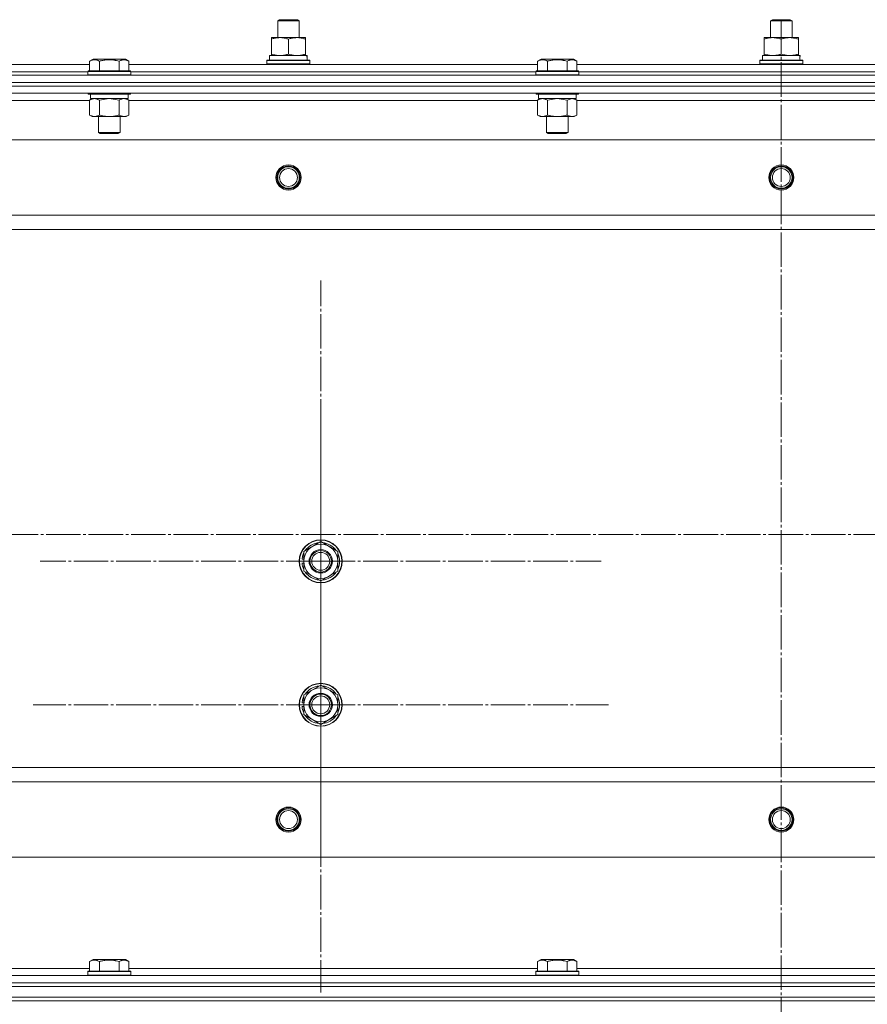
# Model space of a CAD drawing. Units: millimetres. Extents: x 0 to 45702, y -11 to 31500.
# Drawn here: x 11202 to 11675, y 23015 to 23564 of the extents above; entities that cross this region are included whole.
import ezdxf

# ---------------------------------------------------------------- set-up
doc = ezdxf.new("R2010")
doc.units = ezdxf.units.MM
doc.linetypes.add('K5LT_AXLED', pattern=[23.716667, 19.216667, -1.5, 1.5, -1.5])
doc.linetypes.add('K5LT_THIN', pattern=[0])
for name, color, linetype, true_color in [('OSI', 2, 'Continuous', 0xffff00), ('R', 1, 'Continuous', 0xff0000), ('WELDING', 7, 'Continuous', 0xffffff)]:
    doc.layers.add(name, color=color, linetype=linetype, true_color=true_color)

msp = doc.modelspace()

# ---------------------------------------------------------------- linework, layer by layer
at = {"layer": 'OSI', "color": 30, "linetype": 'K5LT_AXLED', "lineweight": 18, "true_color": 0xff8000}
for p, q in [((11627.18, 23564.31), (11627.18, 21189.01)), ((11370.18, 23262.31), (11370.18, 23418.81)), ((11370.18, 23182.31), (11370.18, 23342.81)), ((17971.67, 23277.31), (3858.67, 23277.31)), ((11370.18, 23262.31), (11213.68, 23262.31)), ((11370.18, 23262.31), (11370.18, 23105.81)), ((11370.18, 23262.31), (11526.68, 23262.31)), ((11370.18, 23182.31), (11209.68, 23182.31)), ((11370.18, 23182.31), (11370.18, 23021.81)), ((11370.18, 23182.31), (11530.68, 23182.31))]:
    msp.add_line(p, q, dxfattribs=at)
at = {"layer": 'R', "color": 7, "linetype": 'K5LT_THIN', "lineweight": 18}
for p, q in [((11346.18, 23563.73), (11347.18, 23564.31)), ((11346.18, 23554.31), (11346.18, 23563.73)), ((11346.18, 23563.73), (11358.18, 23563.73)), ((11347.18, 23564.31), (11357.18, 23564.31)), ((11358.18, 23563.73), (11357.18, 23564.31)), ((11358.18, 23563.73), (11357.18, 23564.31)), ((11358.18, 23554.31), (11358.18, 23563.73)), ((11358.18, 23554.31), (11358.18, 23563.73)), ((11621.18, 23563.73), (11622.18, 23564.31)), ((11621.18, 23554.31), (11621.18, 23563.73)), ((11621.18, 23563.73), (11633.18, 23563.73)), ((11622.18, 23564.31), (11632.18, 23564.31)), ((11633.18, 23563.73), (11632.18, 23564.31)), ((11633.18, 23563.73), (11632.18, 23564.31)), ((11633.18, 23554.31), (11633.18, 23563.73)), ((11633.18, 23554.31), (11633.18, 23563.73)), ((11342.68, 23553.46), (11342.68, 23554.31)), ((11342.68, 23554.31), (11361.68, 23554.31)), ((11342.68, 23545.16), (11342.68, 23553.46)), ((11352.18, 23545.16), (11352.18, 23553.46)), ((11361.68, 23554.31), (11361.68, 23553.46)), ((11361.68, 23545.16), (11361.68, 23553.46)), ((11617.68, 23553.46), (11617.68, 23554.31)), ((11617.68, 23554.31), (11636.68, 23554.31)), ((11617.68, 23545.16), (11617.68, 23553.46)), ((11627.18, 23545.16), (11627.18, 23553.46)), ((11636.68, 23554.31), (11636.68, 23553.46)), ((11636.68, 23545.16), (11636.68, 23553.46)), ((11241.21, 23541.15), (11243.2, 23542.31)), ((11241.21, 23541.15), (11241.21, 23535.81)), ((11244.41, 23542.31), (11243.2, 23542.31)), ((11261.15, 23542.31), (11244.41, 23542.31)), ((11246.69, 23541.15), (11246.69, 23535.81)), ((11257.66, 23541.15), (11257.66, 23535.81)), ((11263.15, 23541.15), (11261.15, 23542.31)), ((11263.15, 23541.15), (11263.15, 23535.81)), ((11340.18, 23541.51), (11340.35, 23541.81)), ((11340.18, 23539.61), (11340.18, 23541.51)), ((11340.18, 23541.51), (11364.18, 23541.51)), ((11340.35, 23541.81), (11364, 23541.81)), ((11341.68, 23544.31), (11362.42, 23544.31)), ((11341.68, 23541.81), (11341.68, 23544.31)), ((11342.68, 23544.31), (11342.68, 23545.16)), ((11361.68, 23545.16), (11361.68, 23544.31)), ((11362.63, 23544.31), (11362.42, 23544.31)), ((11362.63, 23544.31), (11362.54, 23542.93)), ((11364.18, 23541.51), (11364, 23541.81)), ((11364.18, 23539.61), (11364.18, 23541.51)), ((11491.21, 23541.15), (11493.2, 23542.31)), ((11491.21, 23541.15), (11491.21, 23535.81)), ((11494.41, 23542.31), (11493.2, 23542.31)), ((11511.15, 23542.31), (11494.41, 23542.31)), ((11496.69, 23541.15), (11496.69, 23535.81)), ((11507.66, 23541.15), (11507.66, 23535.81)), ((11513.15, 23541.15), (11511.15, 23542.31)), ((11513.15, 23541.15), (11513.15, 23535.81)), ((11615.18, 23541.51), (11615.35, 23541.81)), ((11615.18, 23539.61), (11615.18, 23541.51)), ((11615.18, 23541.51), (11639.18, 23541.51)), ((11615.35, 23541.81), (11639, 23541.81)), ((11616.68, 23544.31), (11637.42, 23544.31)), ((11616.68, 23541.81), (11616.68, 23544.31)), ((11617.68, 23544.31), (11617.68, 23545.16)), ((11636.68, 23545.16), (11636.68, 23544.31)), ((11637.63, 23544.31), (11637.42, 23544.31)), ((11637.63, 23544.31), (11637.54, 23542.93)), ((11639.18, 23541.51), (11639, 23541.81)), ((11639.18, 23539.61), (11639.18, 23541.51)), ((11013.15, 23539.31), (11241.21, 23539.31)), ((11240.18, 23535.51), (11240.35, 23535.81)), ((11241.93, 23535.81), (11240.35, 23535.81)), ((11264, 23535.81), (11241.93, 23535.81)), ((11263.15, 23539.31), (11491.21, 23539.31)), ((11264.18, 23535.51), (11264, 23535.81)), ((11340.18, 23539.61), (11340.35, 23539.31)), ((11340.18, 23539.61), (11364.18, 23539.61)), ((11364.18, 23539.61), (11364, 23539.31)), ((11490.18, 23535.51), (11490.35, 23535.81)), ((11491.93, 23535.81), (11490.35, 23535.81)), ((11514, 23535.81), (11491.93, 23535.81)), ((11513.15, 23539.31), (11741.21, 23539.31)), ((11514.18, 23535.51), (11514, 23535.81)), ((11615.18, 23539.61), (11615.35, 23539.31)), ((11615.18, 23539.61), (11639.18, 23539.61)), ((11639.18, 23539.61), (11639, 23539.31)), ((10935.18, 23533.31), (12319.18, 23533.31)), ((11014.18, 23535.31), (11240.18, 23535.31)), ((11014.18, 23535.31), (11240.18, 23535.31)), ((11240.18, 23535.51), (11240.18, 23533.61)), ((11241.78, 23535.51), (11240.18, 23535.51)), ((11240.18, 23533.61), (11240.35, 23533.31)), ((11241.78, 23533.61), (11240.18, 23533.61)), ((11264.18, 23535.51), (11241.78, 23535.51)), ((11264.18, 23533.61), (11241.78, 23533.61)), ((11264.18, 23533.61), (11264, 23533.31)), ((11264.18, 23535.51), (11264.18, 23533.61)), ((11264.18, 23535.31), (11490.18, 23535.31)), ((11264.18, 23535.31), (11490.18, 23535.31)), ((11490.18, 23535.51), (11490.18, 23533.61)), ((11491.78, 23535.51), (11490.18, 23535.51)), ((11490.18, 23533.61), (11490.35, 23533.31)), ((11491.78, 23533.61), (11490.18, 23533.61)), ((11514.18, 23535.51), (11491.78, 23535.51)), ((11514.18, 23533.61), (11491.78, 23533.61)), ((11514.18, 23533.61), (11514, 23533.31)), ((11514.18, 23535.51), (11514.18, 23533.61)), ((11514.18, 23535.31), (11740.18, 23535.31)), ((11514.18, 23535.31), (11740.18, 23535.31)), ((10935.18, 23529.31), (12319.18, 23529.31)), ((10935.18, 23529.31), (12319.18, 23529.31)), ((10935.18, 23527.31), (12319.18, 23527.31)), ((12319.18, 23527.31), (10935.18, 23527.31)), ((12319.18, 23523.31), (10935.18, 23523.31)), ((11241.21, 23519.31), (11013.15, 23519.31)), ((11240.18, 23523.31), (11240.18, 23523.11)), ((11240.18, 23523.11), (11240.35, 23522.81)), ((11241.78, 23523.11), (11240.18, 23523.11)), ((11241.93, 23522.81), (11240.35, 23522.81)), ((11241.21, 23519.46), (11242.68, 23520.31)), ((11241.21, 23519.46), (11241.21, 23511.16)), ((11241.68, 23522.81), (11241.68, 23520.31)), ((11262.68, 23520.31), (11241.68, 23520.31)), ((11264.18, 23523.11), (11241.78, 23523.11)), ((11264, 23522.81), (11241.93, 23522.81)), ((11246.69, 23519.46), (11246.69, 23511.16)), ((11257.66, 23519.46), (11257.66, 23511.16)), ((11263.15, 23519.46), (11261.68, 23520.31)), ((11262.68, 23522.81), (11262.68, 23520.31)), ((11263.15, 23519.46), (11263.15, 23511.16)), ((11491.21, 23519.31), (11263.15, 23519.31)), ((11264.18, 23523.11), (11264, 23522.81)), ((11264.18, 23523.31), (11264.18, 23523.11)), ((11490.18, 23523.31), (11490.18, 23523.11)), ((11490.18, 23523.11), (11490.35, 23522.81)), ((11491.78, 23523.11), (11490.18, 23523.11)), ((11491.93, 23522.81), (11490.35, 23522.81)), ((11491.21, 23519.46), (11492.68, 23520.31)), ((11491.21, 23519.46), (11491.21, 23511.16)), ((11491.68, 23522.81), (11491.68, 23520.31)), ((11512.68, 23520.31), (11491.68, 23520.31)), ((11514.18, 23523.11), (11491.78, 23523.11)), ((11514, 23522.81), (11491.93, 23522.81)), ((11496.69, 23519.46), (11496.69, 23511.16)), ((11507.66, 23519.46), (11507.66, 23511.16)), ((11513.15, 23519.46), (11511.68, 23520.31)), ((11512.68, 23522.81), (11512.68, 23520.31)), ((11513.15, 23519.46), (11513.15, 23511.16)), ((11741.21, 23519.31), (11513.15, 23519.31)), ((11514.18, 23523.11), (11514, 23522.81)), ((11514.18, 23523.31), (11514.18, 23523.11)), ((11241.21, 23511.16), (11242.68, 23510.31)), ((11243.95, 23510.31), (11242.68, 23510.31)), ((11261.68, 23510.31), (11243.95, 23510.31)), ((11246.18, 23510.31), (11246.18, 23501.38)), ((11258.18, 23510.31), (11258.18, 23501.38)), ((11263.15, 23511.16), (11261.68, 23510.31)), ((11491.21, 23511.16), (11492.68, 23510.31)), ((11493.95, 23510.31), (11492.68, 23510.31)), ((11511.68, 23510.31), (11493.95, 23510.31)), ((11496.18, 23510.31), (11496.18, 23501.38)), ((11508.18, 23510.31), (11508.18, 23501.38)), ((11513.15, 23511.16), (11511.68, 23510.31)), ((12275.68, 23497.31), (10978.68, 23497.31)), ((11246.18, 23501.38), (11247.18, 23500.81)), ((11246.98, 23501.38), (11246.18, 23501.38)), ((11258.18, 23501.38), (11246.98, 23501.38)), ((11247.85, 23500.81), (11247.18, 23500.81)), ((11257.18, 23500.81), (11247.85, 23500.81)), ((11258.18, 23501.38), (11257.18, 23500.81)), ((11496.18, 23501.38), (11497.18, 23500.81)), ((11496.98, 23501.38), (11496.18, 23501.38)), ((11508.18, 23501.38), (11496.98, 23501.38)), ((11497.85, 23500.81), (11497.18, 23500.81)), ((11507.18, 23500.81), (11497.85, 23500.81)), ((11508.18, 23501.38), (11507.18, 23500.81)), ((12227.18, 23455.31), (11027.18, 23455.31)), ((12227.18, 23447.31), (11027.18, 23447.31)), ((11360.68, 23267.79), (11370.18, 23273.28)), ((11370.18, 23273.28), (11379.68, 23267.79)), ((11360.68, 23262.31), (11360.68, 23267.79)), ((11379.68, 23267.79), (11379.68, 23262.31)), ((11359.72, 23261.3), (11360.68, 23261.3)), ((11360.68, 23263.44), (11359.74, 23263.44)), ((11360.68, 23264.61), (11359.93, 23264.61)), ((11360.68, 23256.82), (11360.68, 23262.31)), ((11379.68, 23262.31), (11379.68, 23256.82)), ((11370.18, 23251.34), (11360.68, 23256.82)), ((11379.68, 23256.82), (11370.18, 23251.34)), ((11360.68, 23187.79), (11370.18, 23193.28)), ((11370.18, 23193.28), (11379.68, 23187.79)), ((11360.68, 23184.61), (11359.93, 23184.61)), ((11360.68, 23182.31), (11360.68, 23187.79)), ((11379.68, 23187.79), (11379.68, 23182.31)), ((11359.72, 23181.3), (11360.68, 23181.3)), ((11360.68, 23183.44), (11359.74, 23183.44)), ((11360.68, 23176.82), (11360.68, 23182.31)), ((11379.68, 23182.31), (11379.68, 23176.82)), ((11370.18, 23171.34), (11360.68, 23176.82)), ((11379.68, 23176.82), (11370.18, 23171.34)), ((12227.18, 23147.31), (11027.18, 23147.31)), ((12227.18, 23139.31), (11027.18, 23139.31)), ((12275.68, 23097.31), (10978.68, 23097.31)), ((11241.21, 23039.15), (11243.2, 23040.31)), ((11241.21, 23039.15), (11241.21, 23033.81)), ((11261.15, 23040.31), (11243.2, 23040.31)), ((11246.69, 23039.15), (11246.69, 23033.81)), ((11257.66, 23039.15), (11257.66, 23033.81)), ((11263.15, 23039.15), (11261.15, 23040.31)), ((11263.15, 23039.15), (11263.15, 23033.81)), ((11491.21, 23039.15), (11493.2, 23040.31)), ((11491.21, 23039.15), (11491.21, 23033.81)), ((11511.15, 23040.31), (11493.2, 23040.31)), ((11496.69, 23039.15), (11496.69, 23033.81)), ((11507.66, 23039.15), (11507.66, 23033.81)), ((11513.15, 23039.15), (11511.15, 23040.31)), ((11513.15, 23039.15), (11513.15, 23033.81)), ((10935.18, 23031.31), (12319.18, 23031.31)), ((11013.15, 23035.31), (11241.21, 23035.31)), ((11240.18, 23033.51), (11240.35, 23033.81)), ((11240.18, 23031.61), (11240.18, 23033.51)), ((11240.18, 23033.51), (11264.18, 23033.51)), ((11240.18, 23031.61), (11240.35, 23031.31)), ((11240.18, 23031.61), (11264.18, 23031.61)), ((11240.35, 23033.81), (11264, 23033.81)), ((11263.15, 23035.31), (11491.21, 23035.31)), ((11264.18, 23033.51), (11264, 23033.81)), ((11264.18, 23031.61), (11264, 23031.31)), ((11264.18, 23031.61), (11264.18, 23033.51)), ((11490.18, 23033.51), (11490.35, 23033.81)), ((11490.18, 23031.61), (11490.18, 23033.51)), ((11490.18, 23033.51), (11514.18, 23033.51)), ((11490.18, 23031.61), (11490.35, 23031.31)), ((11490.18, 23031.61), (11514.18, 23031.61)), ((11490.35, 23033.81), (11514, 23033.81)), ((11513.15, 23035.31), (11741.21, 23035.31)), ((11514.18, 23033.51), (11514, 23033.81)), ((11514.18, 23031.61), (11514, 23031.31)), ((11514.18, 23031.61), (11514.18, 23033.51)), ((10935.18, 23027.31), (12319.18, 23027.31)), ((10935.18, 23027.31), (12319.18, 23027.31)), ((10935.18, 23025.31), (12319.18, 23025.31)), ((10935.18, 23025.31), (12319.18, 23025.31)), ((10935.18, 23019.31), (12319.18, 23019.31)), ((10935.18, 23019.31), (12319.18, 23019.31)), ((12319.18, 23017.31), (10935.18, 23017.31)), ((10935.18, 23017.31), (12319.18, 23017.31))]:
    msp.add_line(p, q, dxfattribs=at)
for centre, radius in [((11352.18, 23476.31), 7), ((11352.18, 23476.31), 6.5), ((11352.18, 23476.31), 6), ((11352.18, 23476.31), 5), ((11627.18, 23476.31), 7), ((11627.18, 23476.31), 6.5), ((11627.18, 23476.31), 6), ((11627.18, 23476.31), 5), ((11370.18, 23262.31), 12), ((11370.18, 23262.31), 11.83), ((11370.18, 23262.31), 6.5), ((11370.18, 23262.31), 6), ((11370.18, 23262.31), 5), ((11370.18, 23182.31), 12), ((11370.18, 23182.31), 11.83), ((11370.18, 23182.31), 6.5), ((11370.18, 23182.31), 6), ((11370.18, 23182.31), 5), ((11352.18, 23118.31), 7), ((11352.18, 23118.31), 6.5), ((11352.18, 23118.31), 6), ((11627.18, 23118.31), 7), ((11627.18, 23118.31), 6.5), ((11627.18, 23118.31), 6), ((11352.18, 23118.31), 5), ((11627.18, 23118.31), 5)]:
    msp.add_circle(centre, radius, dxfattribs=at)
for centre, radius, start, end in [((11370.18, 23262.31), 10.5, 94.7912, 145.2088), ((11370.18, 23262.31), 10.5, 34.7912, 85.2088), ((11370.18, 23262.31), 10.5, 154.7912, 167.3589), ((11370.18, 23262.31), 9.5, 0, 180), ((11370.18, 23262.31), 10.5, 334.7912, 25.2088), ((11370.18, 23262.31), 10.5, 185.5324, 205.2088), ((11370.18, 23262.31), 10.5, 167.3589, 173.8105), ((11370.18, 23262.31), 9.5, 180, 0), ((11370.18, 23262.31), 10.5, 214.7912, 265.2088), ((11370.18, 23262.31), 10.5, 274.7912, 325.2088), ((11370.18, 23182.31), 9.5, 0, 180), ((11370.18, 23182.31), 10.5, 94.7912, 145.2088), ((11370.18, 23182.31), 10.5, 34.7912, 85.2088), ((11370.18, 23182.31), 10.5, 167.3589, 173.8105), ((11370.18, 23182.31), 10.5, 154.7912, 167.3589), ((11370.18, 23182.31), 10.5, 334.7912, 25.2088), ((11370.18, 23182.31), 10.5, 185.5324, 205.2088), ((11370.18, 23182.31), 9.5, 180, 0), ((11370.18, 23182.31), 10.5, 214.7912, 265.2088), ((11370.18, 23182.31), 10.5, 274.7912, 325.2088)]:
    msp.add_arc(centre, radius, start, end, dxfattribs=at)
for centre in [(11352.18, 23539.38), (11627.18, 23539.38)]:
    msp.add_ellipse(centre, major_axis=(0, 22.52), ratio=0.466308, start_param=-1.46277, end_param=-1.350168, dxfattribs=at)
at = {"layer": 'WELDING', "color": 7, "linetype": 'K5LT_THIN', "lineweight": 18}
for p, q in [((11246.76, 23519.48), (11246.69, 23519.46)), ((11252.18, 23520.31), (11246.76, 23519.48)), ((11257.66, 23519.46), (11252.18, 23520.31)), ((11496.76, 23519.48), (11496.69, 23519.46)), ((11502.18, 23520.31), (11496.76, 23519.48)), ((11507.66, 23519.46), (11502.18, 23520.31)), ((11507.68, 23519.47), (11507.66, 23519.46)), ((11510.4, 23520.31), (11507.68, 23519.47))]:
    msp.add_line(p, q, dxfattribs=at)
for points, knots in [([(11352.18, 23553.46), (11351.62, 23553.65), (11350.8, 23553.88), (11349.81, 23554.09), (11349.21, 23554.18), (11348.69, 23554.25), (11348.16, 23554.29), (11347.63, 23554.31), (11347.11, 23554.31), (11346.59, 23554.28), (11346, 23554.23), (11345.28, 23554.13), (11344.14, 23553.91), (11343.26, 23553.65), (11342.68, 23553.46)], [0, 0, 0, 0, 2.72415, 3.912285, 4.716446, 5.530362, 6.353984, 7.180289, 7.997717, 8.810544, 9.605533, 10.761675, 12.184093, 15, 15, 15, 15]), ([(11361.68, 23553.46), (11361.12, 23553.65), (11360.3, 23553.88), (11359.31, 23554.09), (11358.71, 23554.18), (11358.19, 23554.25), (11357.66, 23554.29), (11357.13, 23554.31), (11356.61, 23554.31), (11356.09, 23554.28), (11355.5, 23554.23), (11354.78, 23554.13), (11353.64, 23553.91), (11352.76, 23553.65), (11352.18, 23553.46)], [0, 0, 0, 0, 2.72415, 3.912285, 4.716446, 5.530362, 6.353984, 7.180289, 7.997717, 8.810544, 9.605533, 10.761675, 12.184093, 15, 15, 15, 15]), ([(11627.18, 23553.46), (11626.62, 23553.65), (11625.8, 23553.88), (11624.81, 23554.09), (11624.21, 23554.18), (11623.69, 23554.25), (11623.16, 23554.29), (11622.63, 23554.31), (11622.11, 23554.31), (11621.59, 23554.28), (11621, 23554.23), (11620.28, 23554.13), (11619.14, 23553.91), (11618.26, 23553.65), (11617.68, 23553.46)], [0, 0, 0, 0, 2.72415, 3.912285, 4.716446, 5.530362, 6.353984, 7.180289, 7.997717, 8.810544, 9.605533, 10.761675, 12.184093, 15, 15, 15, 15]), ([(11636.68, 23553.46), (11636.12, 23553.65), (11635.3, 23553.88), (11634.31, 23554.09), (11633.71, 23554.18), (11633.19, 23554.25), (11632.66, 23554.29), (11632.13, 23554.31), (11631.61, 23554.31), (11631.09, 23554.28), (11630.5, 23554.23), (11629.78, 23554.13), (11628.64, 23553.91), (11627.76, 23553.65), (11627.18, 23553.46)], [0, 0, 0, 0, 2.72415, 3.912285, 4.716446, 5.530362, 6.353984, 7.180289, 7.997717, 8.810544, 9.605533, 10.761675, 12.184093, 15, 15, 15, 15]), ([(11243.95, 23542), (11243.81, 23542), (11243.53, 23541.99), (11243.09, 23541.92), (11242.68, 23541.82), (11242.04, 23541.59), (11241.57, 23541.36), (11241.21, 23541.15)], [0, 0, 0, 0, 1.218955, 2.409535, 3.824463, 4.76519, 8, 8, 8, 8]), ([(11246.69, 23541.15), (11246.53, 23541.25), (11246.28, 23541.38), (11245.85, 23541.58), (11245.43, 23541.75), (11244.95, 23541.89), (11244.53, 23541.97), (11244.19, 23542), (11244.01, 23542), (11243.95, 23542)], [0, 0, 0, 0, 1.771842, 2.803781, 4.748491, 6.434444, 8.016551, 9.332655, 10, 10, 10, 10]), ([(11257.66, 23541.15), (11257.21, 23541.28), (11256.56, 23541.46), (11255.76, 23541.63), (11255.22, 23541.73), (11254.7, 23541.82), (11254.15, 23541.89), (11253.58, 23541.95), (11253, 23541.99), (11252.39, 23542.01), (11251.79, 23542), (11251.18, 23541.98), (11250.47, 23541.92), (11249.59, 23541.81), (11248.29, 23541.58), (11247.3, 23541.33), (11246.69, 23541.15)], [0, 0, 0, 0, 2.142801, 3.094773, 3.749673, 4.638938, 5.533553, 6.273967, 7.269403, 8.166492, 9.086699, 10.026159, 10.962726, 12.336972, 14.092661, 17, 17, 17, 17]), ([(11263.15, 23541.15), (11262.82, 23541.34), (11262.42, 23541.54), (11261.93, 23541.73), (11261.66, 23541.82), (11261.39, 23541.89), (11261.1, 23541.95), (11260.82, 23541.99), (11260.51, 23542.01), (11260.21, 23542), (11259.9, 23541.98), (11259.55, 23541.92), (11259.11, 23541.81), (11258.46, 23541.58), (11257.97, 23541.33), (11257.66, 23541.15)], [0, 0, 0, 0, 2.912728, 3.529104, 4.366059, 5.20805, 5.90491, 6.841792, 7.68611, 8.552187, 9.436385, 10.31786, 11.611268, 13.263681, 16, 16, 16, 16]), ([(11342.68, 23545.16), (11343.17, 23544.99), (11343.93, 23544.77), (11344.9, 23544.55), (11345.57, 23544.44), (11346.19, 23544.36), (11346.81, 23544.32), (11347.22, 23544.31), (11347.43, 23544.31)], [0, 0, 0, 0, 2.905563, 4.375924, 5.511195, 6.679161, 7.850161, 9, 9, 9, 9]), ([(11347.43, 23544.31), (11347.64, 23544.31), (11348.07, 23544.32), (11348.72, 23544.37), (11349.35, 23544.45), (11350.15, 23544.59), (11351.09, 23544.81), (11351.82, 23545.04), (11352.18, 23545.16)], [0, 0, 0, 0, 1.192024, 2.404251, 3.60809, 4.765234, 6.955738, 9, 9, 9, 9]), ([(11352.18, 23545.16), (11352.67, 23544.99), (11353.43, 23544.77), (11354.4, 23544.55), (11355.07, 23544.44), (11355.69, 23544.36), (11356.31, 23544.32), (11356.72, 23544.31), (11356.93, 23544.31)], [0, 0, 0, 0, 2.905563, 4.375924, 5.511195, 6.679161, 7.850161, 9, 9, 9, 9]), ([(11356.93, 23544.31), (11357.14, 23544.31), (11357.57, 23544.32), (11358.22, 23544.37), (11358.85, 23544.45), (11359.65, 23544.59), (11360.59, 23544.81), (11361.32, 23545.04), (11361.68, 23545.16)], [0, 0, 0, 0, 1.192024, 2.404251, 3.60809, 4.765234, 6.955738, 9, 9, 9, 9]), ([(11493.95, 23542), (11493.81, 23542), (11493.53, 23541.99), (11493.09, 23541.92), (11492.68, 23541.82), (11492.04, 23541.59), (11491.57, 23541.36), (11491.21, 23541.15)], [0, 0, 0, 0, 1.218955, 2.409535, 3.824463, 4.76519, 8, 8, 8, 8]), ([(11496.69, 23541.15), (11496.53, 23541.25), (11496.28, 23541.38), (11495.85, 23541.58), (11495.43, 23541.75), (11494.95, 23541.89), (11494.53, 23541.97), (11494.19, 23542), (11494.01, 23542), (11493.95, 23542)], [0, 0, 0, 0, 1.771842, 2.803781, 4.748491, 6.434444, 8.016551, 9.332655, 10, 10, 10, 10]), ([(11507.66, 23541.15), (11507.21, 23541.28), (11506.56, 23541.46), (11505.76, 23541.63), (11505.22, 23541.73), (11504.7, 23541.82), (11504.15, 23541.89), (11503.58, 23541.95), (11503, 23541.99), (11502.39, 23542.01), (11501.79, 23542), (11501.18, 23541.98), (11500.47, 23541.92), (11499.59, 23541.81), (11498.29, 23541.58), (11497.3, 23541.33), (11496.69, 23541.15)], [0, 0, 0, 0, 2.142801, 3.094773, 3.749673, 4.638938, 5.533553, 6.273967, 7.269403, 8.166492, 9.086699, 10.026159, 10.962726, 12.336972, 14.092661, 17, 17, 17, 17]), ([(11513.15, 23541.15), (11512.82, 23541.34), (11512.42, 23541.54), (11511.93, 23541.73), (11511.66, 23541.82), (11511.39, 23541.89), (11511.1, 23541.95), (11510.82, 23541.99), (11510.51, 23542.01), (11510.21, 23542), (11509.9, 23541.98), (11509.55, 23541.92), (11509.11, 23541.81), (11508.46, 23541.58), (11507.97, 23541.33), (11507.66, 23541.15)], [0, 0, 0, 0, 2.912728, 3.529104, 4.366059, 5.20805, 5.90491, 6.841792, 7.68611, 8.552187, 9.436385, 10.31786, 11.611268, 13.263681, 16, 16, 16, 16]), ([(11617.68, 23545.16), (11618.17, 23544.99), (11618.93, 23544.77), (11619.9, 23544.55), (11620.57, 23544.44), (11621.19, 23544.36), (11621.81, 23544.32), (11622.22, 23544.31), (11622.43, 23544.31)], [0, 0, 0, 0, 2.905563, 4.375924, 5.511195, 6.679161, 7.850161, 9, 9, 9, 9]), ([(11622.43, 23544.31), (11622.64, 23544.31), (11623.07, 23544.32), (11623.72, 23544.37), (11624.35, 23544.45), (11625.15, 23544.59), (11626.09, 23544.81), (11626.82, 23545.04), (11627.18, 23545.16)], [0, 0, 0, 0, 1.192024, 2.404251, 3.60809, 4.765234, 6.955738, 9, 9, 9, 9]), ([(11627.18, 23545.16), (11627.67, 23544.99), (11628.43, 23544.77), (11629.4, 23544.55), (11630.07, 23544.44), (11630.69, 23544.36), (11631.31, 23544.32), (11631.72, 23544.31), (11631.93, 23544.31)], [0, 0, 0, 0, 2.905563, 4.375924, 5.511195, 6.679161, 7.850161, 9, 9, 9, 9]), ([(11631.93, 23544.31), (11632.14, 23544.31), (11632.57, 23544.32), (11633.22, 23544.37), (11633.85, 23544.45), (11634.65, 23544.59), (11635.59, 23544.81), (11636.32, 23545.04), (11636.68, 23545.16)], [0, 0, 0, 0, 1.192024, 2.404251, 3.60809, 4.765234, 6.955738, 9, 9, 9, 9]), ([(11243.95, 23520.31), (11243.82, 23520.31), (11243.58, 23520.3), (11243.2, 23520.25), (11242.84, 23520.16), (11242.38, 23520.02), (11241.83, 23519.8), (11241.41, 23519.58), (11241.21, 23519.46)], [0, 0, 0, 0, 1.192024, 2.404251, 3.60809, 4.765234, 6.955738, 9, 9, 9, 9]), ([(11246.69, 23519.46), (11246.4, 23519.62), (11245.97, 23519.85), (11245.41, 23520.06), (11245.02, 23520.17), (11244.66, 23520.25), (11244.31, 23520.3), (11244.07, 23520.31), (11243.95, 23520.31)], [0, 0, 0, 0, 2.905563, 4.375924, 5.511195, 6.679161, 7.850161, 9, 9, 9, 9]), ([(11260.4, 23520.31), (11260.28, 23520.31), (11260.03, 23520.3), (11259.66, 23520.25), (11259.29, 23520.16), (11258.83, 23520.02), (11258.29, 23519.8), (11257.86, 23519.58), (11257.66, 23519.46)], [0, 0, 0, 0, 1.192024, 2.404251, 3.60809, 4.765234, 6.955738, 9, 9, 9, 9]), ([(11263.15, 23519.46), (11262.86, 23519.62), (11262.42, 23519.85), (11261.86, 23520.06), (11261.47, 23520.17), (11261.12, 23520.25), (11260.76, 23520.3), (11260.52, 23520.31), (11260.4, 23520.31)], [0, 0, 0, 0, 2.905563, 4.375924, 5.511195, 6.679161, 7.850161, 9, 9, 9, 9]), ([(11493.95, 23520.31), (11493.82, 23520.31), (11493.58, 23520.3), (11493.2, 23520.25), (11492.84, 23520.16), (11492.38, 23520.02), (11491.83, 23519.8), (11491.41, 23519.58), (11491.21, 23519.46)], [0, 0, 0, 0, 1.192024, 2.404251, 3.60809, 4.765234, 6.955738, 9, 9, 9, 9]), ([(11496.69, 23519.46), (11496.4, 23519.62), (11495.97, 23519.85), (11495.41, 23520.06), (11495.02, 23520.17), (11494.66, 23520.25), (11494.31, 23520.3), (11494.07, 23520.31), (11493.95, 23520.31)], [0, 0, 0, 0, 2.905563, 4.375924, 5.511195, 6.679161, 7.850161, 9, 9, 9, 9]), ([(11513.15, 23519.46), (11512.86, 23519.62), (11512.42, 23519.85), (11511.86, 23520.06), (11511.47, 23520.17), (11511.12, 23520.25), (11510.76, 23520.3), (11510.52, 23520.31), (11510.4, 23520.31)], [0, 0, 0, 0, 2.905563, 4.375924, 5.511195, 6.679161, 7.850161, 9, 9, 9, 9]), ([(11241.21, 23511.16), (11241.45, 23511.01), (11241.88, 23510.79), (11242.49, 23510.55), (11242.99, 23510.41), (11243.48, 23510.33), (11243.78, 23510.31), (11243.95, 23510.31)], [0, 0, 0, 0, 2.217775, 3.830428, 5.353122, 6.582558, 8, 8, 8, 8]), ([(11243.95, 23510.31), (11244.11, 23510.31), (11244.38, 23510.32), (11244.76, 23510.38), (11245.04, 23510.45), (11245.45, 23510.57), (11245.98, 23510.77), (11246.45, 23511.02), (11246.69, 23511.16)], [0, 0, 0, 0, 1.548206, 2.616755, 3.724998, 4.291764, 6.613357, 9, 9, 9, 9]), ([(11246.69, 23511.16), (11247.34, 23510.97), (11248.28, 23510.73), (11249.43, 23510.53), (11250.12, 23510.43), (11250.72, 23510.37), (11251.33, 23510.33), (11251.94, 23510.31), (11252.54, 23510.31), (11253.14, 23510.33), (11253.83, 23510.38), (11254.66, 23510.48), (11255.97, 23510.71), (11256.99, 23510.96), (11257.66, 23511.16)], [0, 0, 0, 0, 2.72415, 3.912285, 4.716446, 5.530362, 6.353984, 7.180289, 7.997717, 8.810544, 9.605533, 10.761675, 12.184093, 15, 15, 15, 15]), ([(11257.66, 23511.16), (11257.98, 23510.97), (11258.45, 23510.73), (11259.03, 23510.53), (11259.37, 23510.43), (11259.67, 23510.37), (11259.98, 23510.33), (11260.28, 23510.31), (11260.59, 23510.31), (11260.89, 23510.33), (11261.23, 23510.38), (11261.64, 23510.48), (11262.3, 23510.71), (11262.81, 23510.96), (11263.15, 23511.16)], [0, 0, 0, 0, 2.72415, 3.912285, 4.716446, 5.530362, 6.353984, 7.180289, 7.997717, 8.810544, 9.605533, 10.761675, 12.184093, 15, 15, 15, 15]), ([(11491.21, 23511.16), (11491.45, 23511.01), (11491.88, 23510.79), (11492.49, 23510.55), (11492.99, 23510.41), (11493.48, 23510.33), (11493.78, 23510.31), (11493.95, 23510.31)], [0, 0, 0, 0, 2.217775, 3.830428, 5.353122, 6.582558, 8, 8, 8, 8]), ([(11493.95, 23510.31), (11494.11, 23510.31), (11494.38, 23510.32), (11494.76, 23510.38), (11495.04, 23510.45), (11495.45, 23510.57), (11495.98, 23510.77), (11496.45, 23511.02), (11496.69, 23511.16)], [0, 0, 0, 0, 1.548206, 2.616755, 3.724998, 4.291764, 6.613357, 9, 9, 9, 9]), ([(11496.69, 23511.16), (11497.34, 23510.97), (11498.28, 23510.73), (11499.43, 23510.53), (11500.12, 23510.43), (11500.72, 23510.37), (11501.33, 23510.33), (11501.94, 23510.31), (11502.54, 23510.31), (11503.14, 23510.33), (11503.83, 23510.38), (11504.66, 23510.48), (11505.97, 23510.71), (11506.99, 23510.96), (11507.66, 23511.16)], [0, 0, 0, 0, 2.72415, 3.912285, 4.716446, 5.530362, 6.353984, 7.180289, 7.997717, 8.810544, 9.605533, 10.761675, 12.184093, 15, 15, 15, 15]), ([(11507.66, 23511.16), (11507.98, 23510.97), (11508.45, 23510.73), (11509.03, 23510.53), (11509.37, 23510.43), (11509.67, 23510.37), (11509.98, 23510.33), (11510.28, 23510.31), (11510.59, 23510.31), (11510.89, 23510.33), (11511.23, 23510.38), (11511.64, 23510.48), (11512.3, 23510.71), (11512.81, 23510.96), (11513.15, 23511.16)], [0, 0, 0, 0, 2.72415, 3.912285, 4.716446, 5.530362, 6.353984, 7.180289, 7.997717, 8.810544, 9.605533, 10.761675, 12.184093, 15, 15, 15, 15]), ([(11246.69, 23039.15), (11246.37, 23039.34), (11245.97, 23039.54), (11245.47, 23039.73), (11245.21, 23039.82), (11244.94, 23039.89), (11244.65, 23039.95), (11244.36, 23039.99), (11244.06, 23040.01), (11243.75, 23040), (11243.45, 23039.98), (11243.1, 23039.92), (11242.65, 23039.81), (11242.01, 23039.58), (11241.51, 23039.33), (11241.21, 23039.15)], [0, 0, 0, 0, 2.912728, 3.529104, 4.366059, 5.20805, 5.90491, 6.841792, 7.68611, 8.552187, 9.436385, 10.31786, 11.611268, 13.263681, 16, 16, 16, 16]), ([(11257.66, 23039.15), (11257.21, 23039.28), (11256.56, 23039.46), (11255.76, 23039.63), (11255.22, 23039.73), (11254.7, 23039.82), (11254.15, 23039.89), (11253.58, 23039.95), (11253, 23039.99), (11252.39, 23040.01), (11251.79, 23040), (11251.18, 23039.98), (11250.47, 23039.92), (11249.59, 23039.81), (11248.29, 23039.58), (11247.3, 23039.33), (11246.69, 23039.15)], [0, 0, 0, 0, 2.142801, 3.094773, 3.749673, 4.638938, 5.533553, 6.273967, 7.269403, 8.166492, 9.086699, 10.026159, 10.962726, 12.336972, 14.092661, 17, 17, 17, 17]), ([(11263.15, 23039.15), (11262.82, 23039.34), (11262.42, 23039.54), (11261.93, 23039.73), (11261.66, 23039.82), (11261.39, 23039.89), (11261.1, 23039.95), (11260.82, 23039.99), (11260.51, 23040.01), (11260.21, 23040), (11259.9, 23039.98), (11259.55, 23039.92), (11259.11, 23039.81), (11258.46, 23039.58), (11257.97, 23039.33), (11257.66, 23039.15)], [0, 0, 0, 0, 2.912728, 3.529104, 4.366059, 5.20805, 5.90491, 6.841792, 7.68611, 8.552187, 9.436385, 10.31786, 11.611268, 13.263681, 16, 16, 16, 16]), ([(11496.69, 23039.15), (11496.37, 23039.34), (11495.97, 23039.54), (11495.47, 23039.73), (11495.21, 23039.82), (11494.94, 23039.89), (11494.65, 23039.95), (11494.36, 23039.99), (11494.06, 23040.01), (11493.75, 23040), (11493.45, 23039.98), (11493.1, 23039.92), (11492.65, 23039.81), (11492.01, 23039.58), (11491.51, 23039.33), (11491.21, 23039.15)], [0, 0, 0, 0, 2.912728, 3.529104, 4.366059, 5.20805, 5.90491, 6.841792, 7.68611, 8.552187, 9.436385, 10.31786, 11.611268, 13.263681, 16, 16, 16, 16]), ([(11507.66, 23039.15), (11507.21, 23039.28), (11506.56, 23039.46), (11505.76, 23039.63), (11505.22, 23039.73), (11504.7, 23039.82), (11504.15, 23039.89), (11503.58, 23039.95), (11503, 23039.99), (11502.39, 23040.01), (11501.79, 23040), (11501.18, 23039.98), (11500.47, 23039.92), (11499.59, 23039.81), (11498.29, 23039.58), (11497.3, 23039.33), (11496.69, 23039.15)], [0, 0, 0, 0, 2.142801, 3.094773, 3.749673, 4.638938, 5.533553, 6.273967, 7.269403, 8.166492, 9.086699, 10.026159, 10.962726, 12.336972, 14.092661, 17, 17, 17, 17]), ([(11513.15, 23039.15), (11512.82, 23039.34), (11512.42, 23039.54), (11511.93, 23039.73), (11511.66, 23039.82), (11511.39, 23039.89), (11511.1, 23039.95), (11510.82, 23039.99), (11510.51, 23040.01), (11510.21, 23040), (11509.9, 23039.98), (11509.55, 23039.92), (11509.11, 23039.81), (11508.46, 23039.58), (11507.97, 23039.33), (11507.66, 23039.15)], [0, 0, 0, 0, 2.912728, 3.529104, 4.366059, 5.20805, 5.90491, 6.841792, 7.68611, 8.552187, 9.436385, 10.31786, 11.611268, 13.263681, 16, 16, 16, 16])]:
    msp.add_open_spline(points, degree=3, knots=knots, dxfattribs=at)

doc.saveas('drawing.dxf')
